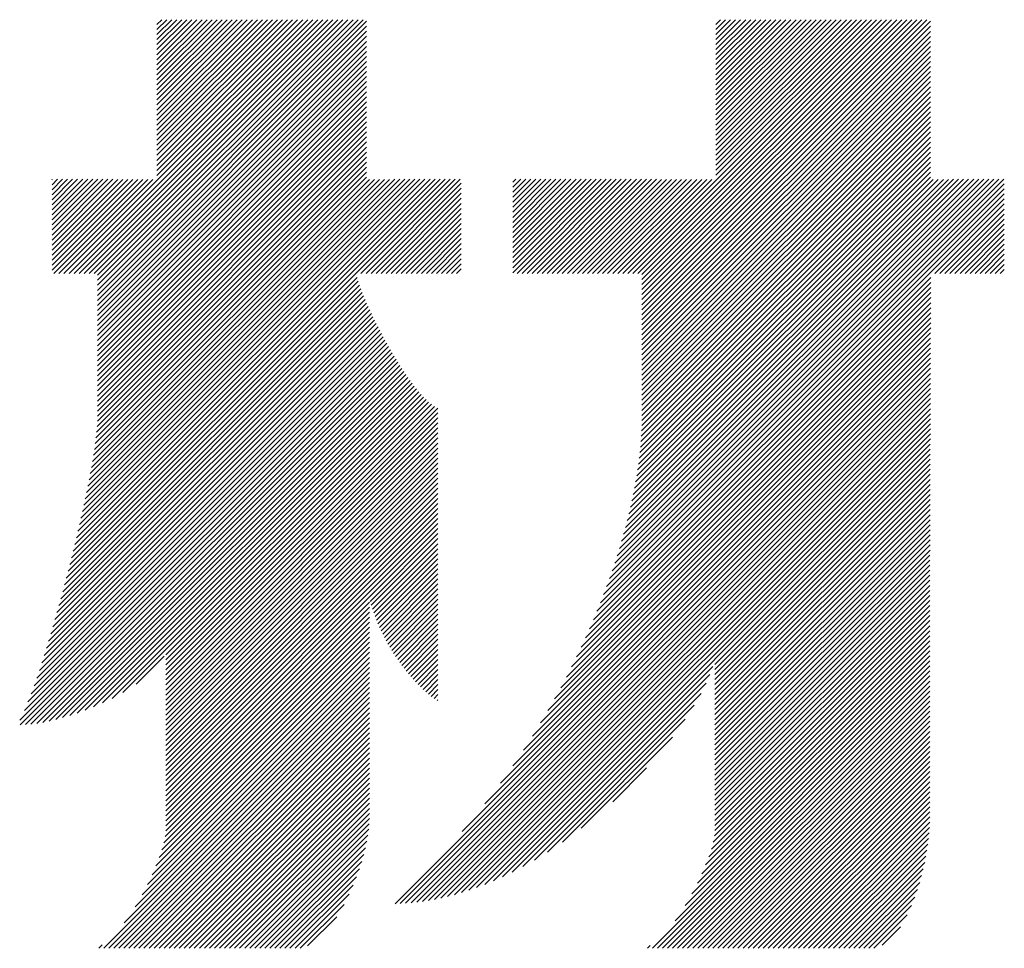
# Model space of a CAD drawing. Extents: x 4 to 4204, y 28 to 2998.
# Drawn here: x 3242 to 3285, y 227 to 268 of the extents above; entities that cross this region are included whole.
import ezdxf

# ---------------------------------------------------------------- set-up
doc = ezdxf.new("R2010")
doc.units = 0
doc.header["$LTSCALE"] = 10
doc.header["$MEASUREMENT"] = 0
doc.layers.add('_1-0_', color=7, linetype='CONTINUOUS')

msp = doc.modelspace()

# ---------------------------------------------------------------- linework, layer by layer
at = {"layer": '_1-0_', "color": 7, "linetype": 'Continuous'}
for p, q in [((3243.582, 256.53), (3254.723, 267.671)), ((3243.803, 256.53), (3254.944, 267.671)), ((3244.024, 256.53), (3255.165, 267.671)), ((3244.245, 256.53), (3255.386, 267.671)), ((3244.466, 256.53), (3255.607, 267.671)), ((3244.687, 256.53), (3255.828, 267.671)), ((3244.908, 256.53), (3256.049, 267.671)), ((3245.049, 256.008), (3256.712, 267.671)), ((3245.049, 256.229), (3256.491, 267.671)), ((3245.049, 256.45), (3256.27, 267.671)), ((3245.049, 255.787), (3256.866, 267.604)), ((3247.663, 260.832), (3254.502, 267.671)), ((3247.663, 261.053), (3254.281, 267.671)), ((3247.663, 261.274), (3254.06, 267.671)), ((3247.663, 261.495), (3253.839, 267.671)), ((3247.663, 261.716), (3253.618, 267.671)), ((3247.663, 261.937), (3253.397, 267.671)), ((3247.663, 262.158), (3253.177, 267.671)), ((3247.663, 262.379), (3252.956, 267.671)), ((3247.663, 262.6), (3252.735, 267.671)), ((3247.663, 262.821), (3252.514, 267.671)), ((3247.663, 263.042), (3252.293, 267.671)), ((3247.663, 263.263), (3252.072, 267.671)), ((3247.663, 263.484), (3251.851, 267.671)), ((3247.663, 263.705), (3251.63, 267.671)), ((3247.663, 263.926), (3251.409, 267.671)), ((3247.663, 264.147), (3251.188, 267.671)), ((3247.663, 264.368), (3250.967, 267.671)), ((3247.663, 264.589), (3250.746, 267.671)), ((3247.663, 264.81), (3250.525, 267.671)), ((3247.663, 265.03), (3250.304, 267.671)), ((3247.663, 265.251), (3250.083, 267.671)), ((3247.663, 265.472), (3249.862, 267.671)), ((3247.663, 265.693), (3249.641, 267.671)), ((3247.663, 265.914), (3249.42, 267.671)), ((3247.663, 266.135), (3249.199, 267.671)), ((3247.663, 266.356), (3248.978, 267.671)), ((3247.663, 266.577), (3248.757, 267.671)), ((3247.663, 266.798), (3248.536, 267.671)), ((3247.663, 267.019), (3248.315, 267.671)), ((3247.663, 267.24), (3248.094, 267.671)), ((3247.663, 267.461), (3247.873, 267.671)), ((3268.11, 256.53), (3279.251, 267.671)), ((3268.331, 256.53), (3279.472, 267.671)), ((3268.552, 256.53), (3279.693, 267.671)), ((3268.773, 256.53), (3279.914, 267.671)), ((3268.948, 255.158), (3281.461, 267.671)), ((3268.948, 255.379), (3281.24, 267.671)), ((3268.948, 255.6), (3281.019, 267.671)), ((3268.948, 255.821), (3280.798, 267.671)), ((3268.948, 256.042), (3280.577, 267.671)), ((3268.948, 256.263), (3280.356, 267.671)), ((3268.948, 256.484), (3280.135, 267.671)), ((3268.948, 254.937), (3281.612, 267.601)), ((3272.196, 260.838), (3279.03, 267.671)), ((3272.196, 261.059), (3278.809, 267.671)), ((3272.196, 261.28), (3278.588, 267.671)), ((3272.196, 261.501), (3278.367, 267.671)), ((3272.196, 261.722), (3278.146, 267.671)), ((3272.196, 261.942), (3277.925, 267.671)), ((3272.196, 262.163), (3277.704, 267.671)), ((3272.196, 262.384), (3277.483, 267.671)), ((3272.196, 262.605), (3277.262, 267.671)), ((3272.196, 262.826), (3277.041, 267.671)), ((3272.196, 263.047), (3276.82, 267.671)), ((3272.196, 263.268), (3276.599, 267.671)), ((3272.196, 263.489), (3276.378, 267.671)), ((3272.196, 263.71), (3276.157, 267.671)), ((3272.196, 263.931), (3275.937, 267.671)), ((3272.196, 264.152), (3275.716, 267.671)), ((3272.196, 264.373), (3275.495, 267.671)), ((3272.196, 264.594), (3275.274, 267.671)), ((3272.196, 264.815), (3275.053, 267.671)), ((3272.196, 265.036), (3274.832, 267.671)), ((3272.196, 265.257), (3274.611, 267.671)), ((3272.196, 265.478), (3274.39, 267.671)), ((3272.196, 265.699), (3274.169, 267.671)), ((3272.196, 265.92), (3273.948, 267.671)), ((3272.196, 266.141), (3273.727, 267.671)), ((3272.196, 266.362), (3273.506, 267.671)), ((3272.196, 266.583), (3273.285, 267.671)), ((3272.196, 266.804), (3273.064, 267.671)), ((3272.196, 267.025), (3272.843, 267.671)), ((3272.196, 267.246), (3272.622, 267.671)), ((3272.196, 267.467), (3272.401, 267.671)), ((3245.049, 255.566), (3256.866, 267.383)), ((3245.049, 255.345), (3256.866, 267.162)), ((3268.948, 254.716), (3281.612, 267.38)), ((3268.948, 254.495), (3281.612, 267.159)), ((3245.049, 255.124), (3256.866, 266.941)), ((3245.049, 254.903), (3256.866, 266.72)), ((3268.948, 254.274), (3281.612, 266.939)), ((3268.948, 254.053), (3281.612, 266.718)), ((3245.049, 254.683), (3256.866, 266.499)), ((3245.049, 254.462), (3256.866, 266.278)), ((3268.948, 253.832), (3281.612, 266.497)), ((3268.948, 253.611), (3281.612, 266.276)), ((3245.049, 254.241), (3256.866, 266.057)), ((3245.049, 254.02), (3256.866, 265.836)), ((3268.948, 253.39), (3281.612, 266.055)), ((3268.948, 253.17), (3281.612, 265.834)), ((3245.049, 253.799), (3256.866, 265.615)), ((3245.049, 253.578), (3256.866, 265.394)), ((3268.948, 252.949), (3281.612, 265.613)), ((3268.948, 252.728), (3281.612, 265.392)), ((3245.049, 253.357), (3256.866, 265.173)), ((3245.049, 253.136), (3256.866, 264.952)), ((3268.948, 252.507), (3281.612, 265.171)), ((3268.948, 252.286), (3281.612, 264.95)), ((3245.049, 252.915), (3256.866, 264.731)), ((3245.049, 252.694), (3256.866, 264.51)), ((3268.948, 252.065), (3281.612, 264.729)), ((3245.049, 252.473), (3256.866, 264.289)), ((3268.948, 251.844), (3281.612, 264.508)), ((3268.948, 251.623), (3281.612, 264.287)), ((3245.049, 252.252), (3256.866, 264.069)), ((3245.049, 252.031), (3256.866, 263.848)), ((3268.948, 251.402), (3281.612, 264.066)), ((3268.948, 251.181), (3281.612, 263.845)), ((3245.049, 251.81), (3256.866, 263.627)), ((3245.049, 251.589), (3256.866, 263.406)), ((3268.948, 250.96), (3281.612, 263.624)), ((3268.948, 250.739), (3281.612, 263.403)), ((3245.049, 251.368), (3256.866, 263.185)), ((3245.049, 251.147), (3256.866, 262.964)), ((3268.948, 250.518), (3281.612, 263.182)), ((3268.948, 250.297), (3281.612, 262.961)), ((3245.049, 250.926), (3256.866, 262.743)), ((3245.049, 250.705), (3256.866, 262.522)), ((3268.943, 249.85), (3281.612, 262.519)), ((3268.947, 250.075), (3281.612, 262.74)), ((3245.049, 250.484), (3256.866, 262.301)), ((3245.049, 250.263), (3256.866, 262.08)), ((3268.922, 249.387), (3281.612, 262.077)), ((3268.934, 249.621), (3281.612, 262.298)), ((3245.036, 249.808), (3256.866, 261.638)), ((3245.048, 250.041), (3256.866, 261.859)), ((3268.885, 248.908), (3281.612, 261.635)), ((3268.905, 249.15), (3281.612, 261.856)), ((3244.988, 249.318), (3256.866, 261.196)), ((3245.015, 249.566), (3256.866, 261.417)), ((3268.832, 248.413), (3281.612, 261.193)), ((3268.86, 248.663), (3281.612, 261.414)), ((3243.058, 260.646), (3243.082, 260.67)), ((3243.058, 260.204), (3243.522, 260.669)), ((3243.058, 260.425), (3243.302, 260.669)), ((3243.058, 259.983), (3243.742, 260.668)), ((3243.058, 259.541), (3244.183, 260.667)), ((3243.058, 259.762), (3243.963, 260.667)), ((3243.058, 259.32), (3244.403, 260.666)), ((3243.058, 258.878), (3244.844, 260.665)), ((3243.058, 259.099), (3244.624, 260.665)), ((3243.058, 258.657), (3245.064, 260.664)), ((3243.058, 258.216), (3245.505, 260.663)), ((3243.058, 258.437), (3245.285, 260.663)), ((3243.058, 257.995), (3245.725, 260.662)), ((3243.058, 257.553), (3246.166, 260.661)), ((3243.058, 257.774), (3245.945, 260.661)), ((3243.058, 257.332), (3246.386, 260.66)), ((3243.058, 256.89), (3246.827, 260.659)), ((3243.058, 257.111), (3246.606, 260.659)), ((3243.058, 256.669), (3247.047, 260.658)), ((3243.14, 256.53), (3247.268, 260.658)), ((3243.361, 256.53), (3247.489, 260.658)), ((3243.912, 244.044), (3260.537, 260.669)), ((3243.985, 244.338), (3260.315, 260.668)), ((3244.057, 244.63), (3260.094, 260.667)), ((3244.127, 244.921), (3259.872, 260.667)), ((3244.195, 245.211), (3259.65, 260.666)), ((3244.262, 245.499), (3259.429, 260.665)), ((3244.327, 245.785), (3259.207, 260.665)), ((3244.391, 246.07), (3258.986, 260.664)), ((3244.453, 246.353), (3258.764, 260.664)), ((3244.513, 246.634), (3258.542, 260.663)), ((3244.572, 246.913), (3258.321, 260.662)), ((3244.628, 247.191), (3258.099, 260.662)), ((3244.683, 247.466), (3257.877, 260.661)), ((3244.735, 247.74), (3257.656, 260.66)), ((3244.785, 248.01), (3257.434, 260.66)), ((3244.832, 248.279), (3257.213, 260.659)), ((3244.877, 248.544), (3256.991, 260.658)), ((3244.918, 248.806), (3256.866, 260.754)), ((3244.955, 249.064), (3256.866, 260.975)), ((3256.619, 256.53), (3260.759, 260.669)), ((3256.84, 256.53), (3260.98, 260.67)), ((3263.28, 260.318), (3263.631, 260.67)), ((3263.28, 260.539), (3263.411, 260.67)), ((3263.28, 259.655), (3264.293, 260.669)), ((3263.28, 259.876), (3264.073, 260.669)), ((3263.28, 260.097), (3263.852, 260.669)), ((3263.28, 258.771), (3265.176, 260.668)), ((3263.28, 258.992), (3264.955, 260.668)), ((3263.28, 259.213), (3264.735, 260.668)), ((3263.28, 259.434), (3264.514, 260.668)), ((3263.28, 258.108), (3265.838, 260.667)), ((3263.28, 258.329), (3265.617, 260.667)), ((3263.28, 258.55), (3265.397, 260.667)), ((3263.28, 257.445), (3266.5, 260.666)), ((3263.28, 257.666), (3266.28, 260.666)), ((3263.28, 257.887), (3266.059, 260.666)), ((3263.28, 256.561), (3267.383, 260.665)), ((3263.28, 256.782), (3267.162, 260.665)), ((3263.28, 257.003), (3266.942, 260.665)), ((3263.28, 257.224), (3266.721, 260.665)), ((3263.469, 256.53), (3267.604, 260.664)), ((3263.69, 256.53), (3267.824, 260.664)), ((3263.911, 256.53), (3268.045, 260.664)), ((3264.132, 256.53), (3268.266, 260.663)), ((3264.353, 256.53), (3268.486, 260.663)), ((3264.574, 256.53), (3268.707, 260.663)), ((3264.795, 256.53), (3268.928, 260.662)), ((3265.016, 256.53), (3269.148, 260.662)), ((3265.237, 256.53), (3269.369, 260.662)), ((3265.458, 256.53), (3269.59, 260.662)), ((3265.679, 256.53), (3269.81, 260.661)), ((3265.9, 256.53), (3270.031, 260.661)), ((3266.121, 256.53), (3270.252, 260.661)), ((3266.342, 256.53), (3270.472, 260.66)), ((3266.563, 256.53), (3270.693, 260.66)), ((3266.784, 256.53), (3270.914, 260.66)), ((3267.005, 256.53), (3271.134, 260.66)), ((3267.226, 256.53), (3271.355, 260.659)), ((3267.447, 256.53), (3271.576, 260.659)), ((3267.646, 243.471), (3284.845, 260.67)), ((3267.668, 256.53), (3271.796, 260.659)), ((3267.758, 243.804), (3284.623, 260.669)), ((3267.864, 244.131), (3284.401, 260.668)), ((3267.889, 256.53), (3272.017, 260.658)), ((3267.964, 244.452), (3284.18, 260.668)), ((3268.058, 244.767), (3283.958, 260.667)), ((3268.147, 245.076), (3283.736, 260.666)), ((3268.23, 245.381), (3283.514, 260.665)), ((3268.308, 245.68), (3283.292, 260.664)), ((3268.381, 245.974), (3283.071, 260.663)), ((3268.449, 246.263), (3282.849, 260.663)), ((3268.513, 246.547), (3282.627, 260.662)), ((3268.571, 246.827), (3282.405, 260.661)), ((3268.626, 247.102), (3282.183, 260.66)), ((3268.675, 247.373), (3281.962, 260.659)), ((3268.721, 247.64), (3281.74, 260.658)), ((3268.762, 247.902), (3281.612, 260.751)), ((3268.799, 248.16), (3281.612, 260.972)), ((3257.061, 256.53), (3261.022, 260.491)), ((3257.282, 256.53), (3261.022, 260.27)), ((3267.401, 242.784), (3284.859, 260.242)), ((3267.527, 243.131), (3284.859, 260.463)), ((3257.503, 256.53), (3261.022, 260.049)), ((3257.724, 256.53), (3261.022, 259.828)), ((3267.127, 242.068), (3284.859, 259.8)), ((3267.268, 242.43), (3284.859, 260.021)), ((3257.945, 256.53), (3261.022, 259.607)), ((3258.166, 256.53), (3261.022, 259.386)), ((3281.81, 256.53), (3284.859, 259.579)), ((3282.031, 256.53), (3284.859, 259.358)), ((3258.387, 256.53), (3261.022, 259.165)), ((3258.608, 256.53), (3261.022, 258.944)), ((3282.252, 256.53), (3284.859, 259.137)), ((3282.473, 256.53), (3284.859, 258.916)), ((3258.829, 256.53), (3261.022, 258.723)), ((3259.05, 256.53), (3261.022, 258.502)), ((3282.694, 256.53), (3284.859, 258.695)), ((3282.915, 256.53), (3284.859, 258.474)), ((3259.271, 256.53), (3261.022, 258.281)), ((3259.492, 256.53), (3261.022, 258.06)), ((3283.136, 256.53), (3284.859, 258.253)), ((3283.357, 256.53), (3284.859, 258.032)), ((3259.713, 256.53), (3261.022, 257.839)), ((3259.934, 256.53), (3261.022, 257.618)), ((3283.578, 256.53), (3284.859, 257.811)), ((3260.155, 256.53), (3261.022, 257.397)), ((3260.376, 256.53), (3261.022, 257.176)), ((3283.799, 256.53), (3284.859, 257.59)), ((3284.02, 256.53), (3284.859, 257.369)), ((3260.597, 256.53), (3261.022, 256.956)), ((3260.818, 256.53), (3261.022, 256.735)), ((3284.241, 256.53), (3284.859, 257.148)), ((3284.461, 256.53), (3284.859, 256.927)), ((3243.838, 243.749), (3256.447, 256.358)), ((3266.978, 241.698), (3281.634, 256.354)), ((3284.682, 256.53), (3284.859, 256.706)), ((3243.685, 243.154), (3256.549, 256.018)), ((3243.762, 243.452), (3256.495, 256.185)), ((3266.652, 240.93), (3281.632, 255.91)), ((3266.819, 241.319), (3281.633, 256.132)), ((3243.443, 242.249), (3256.733, 255.539)), ((3243.525, 242.552), (3256.669, 255.696)), ((3243.606, 242.854), (3256.608, 255.856)), ((3266.284, 240.12), (3281.631, 255.467)), ((3266.473, 240.531), (3281.632, 255.689)), ((3243.186, 241.329), (3256.934, 255.077)), ((3243.273, 241.638), (3256.866, 255.23)), ((3243.359, 241.944), (3256.799, 255.384)), ((3265.866, 239.26), (3281.63, 255.024)), ((3266.082, 239.697), (3281.63, 255.246)), ((3242.91, 240.39), (3257.146, 254.626)), ((3243.004, 240.705), (3257.074, 254.775)), ((3243.096, 241.018), (3257.004, 254.926)), ((3265.385, 238.338), (3281.628, 254.581)), ((3265.634, 238.808), (3281.629, 254.802)), ((3242.609, 239.426), (3257.367, 254.184)), ((3242.712, 239.751), (3257.292, 254.33)), ((3242.813, 240.072), (3257.219, 254.478)), ((3264.824, 237.334), (3281.627, 254.137)), ((3265.116, 237.848), (3281.627, 254.359)), ((3242.269, 238.424), (3257.595, 253.749)), ((3242.388, 238.764), (3257.518, 253.893)), ((3242.501, 239.097), (3257.442, 254.038)), ((3264.503, 236.792), (3281.626, 253.916)), ((3241.843, 237.335), (3257.831, 253.323)), ((3242.003, 237.715), (3257.752, 253.464)), ((3242.142, 238.075), (3257.673, 253.606)), ((3263.748, 235.596), (3281.625, 253.472)), ((3264.147, 236.216), (3281.625, 253.694)), ((3241.638, 236.909), (3257.912, 253.182)), ((3241.664, 236.713), (3257.993, 253.042)), ((3241.892, 236.72), (3258.075, 252.904)), ((3262.747, 234.152), (3281.623, 253.029)), ((3263.29, 234.916), (3281.624, 253.251)), ((3242.133, 236.741), (3258.158, 252.766)), ((3242.387, 236.773), (3258.242, 252.629)), ((3242.652, 236.818), (3258.328, 252.493)), ((3261.061, 232.025), (3281.622, 252.586)), ((3262.063, 233.247), (3281.623, 252.807)), ((3242.93, 236.874), (3258.414, 252.359)), ((3243.22, 236.943), (3258.501, 252.225)), ((3243.522, 237.025), (3258.59, 252.093)), ((3258.115, 228.857), (3281.621, 252.364)), ((3258.343, 228.864), (3281.621, 252.142)), ((3243.838, 237.119), (3258.68, 251.962)), ((3244.168, 237.229), (3258.772, 251.833)), ((3244.515, 237.355), (3258.865, 251.705)), ((3244.882, 237.5), (3258.961, 251.579)), ((3258.577, 228.877), (3281.62, 251.921)), ((3258.817, 228.897), (3281.619, 251.699)), ((3245.272, 237.67), (3259.058, 251.456)), ((3245.696, 237.873), (3259.157, 251.334)), ((3246.172, 238.128), (3259.26, 251.216)), ((3259.064, 228.923), (3281.619, 251.477)), ((3259.318, 228.956), (3281.618, 251.256)), ((3248.05, 239.785), (3259.366, 251.1)), ((3248.05, 239.564), (3259.475, 250.989)), ((3248.05, 239.343), (3259.59, 250.883)), ((3248.05, 239.122), (3259.712, 250.784)), ((3248.05, 238.901), (3259.843, 250.694)), ((3259.58, 228.997), (3281.617, 251.034)), ((3259.85, 229.046), (3281.617, 250.812)), ((3248.05, 238.68), (3259.991, 250.621)), ((3248.05, 238.459), (3260, 250.409)), ((3260.129, 229.104), (3281.616, 250.591)), ((3260.418, 229.172), (3281.615, 250.369)), ((3248.05, 238.238), (3260, 250.188)), ((3248.05, 238.017), (3260, 249.967)), ((3260.718, 229.251), (3281.615, 250.148)), ((3261.03, 229.342), (3281.614, 249.926)), ((3248.05, 237.796), (3260, 249.746)), ((3248.05, 237.575), (3260, 249.525)), ((3261.355, 229.446), (3281.613, 249.704)), ((3261.695, 229.565), (3281.613, 249.483)), ((3248.05, 237.354), (3260, 249.304)), ((3248.05, 237.133), (3260, 249.083)), ((3262.053, 229.702), (3281.612, 249.261)), ((3272.159, 239.587), (3281.611, 249.039)), ((3248.05, 236.912), (3260, 248.862)), ((3248.05, 236.691), (3260, 248.641)), ((3272.159, 239.366), (3281.61, 248.818)), ((3272.159, 239.145), (3281.61, 248.596)), ((3248.05, 236.47), (3260, 248.42)), ((3248.05, 236.249), (3260, 248.199)), ((3272.159, 238.924), (3281.609, 248.374)), ((3272.159, 238.704), (3281.608, 248.153)), ((3248.05, 236.028), (3260, 247.978)), ((3248.05, 235.807), (3260, 247.757)), ((3272.159, 238.483), (3281.608, 247.931)), ((3272.159, 238.262), (3281.607, 247.709)), ((3248.05, 235.586), (3260, 247.536)), ((3248.05, 235.365), (3260, 247.315)), ((3272.159, 238.041), (3281.606, 247.488)), ((3272.159, 237.82), (3281.606, 247.266)), ((3248.05, 235.144), (3260, 247.094)), ((3248.05, 234.923), (3260, 246.873)), ((3272.159, 237.599), (3281.605, 247.044)), ((3272.159, 237.378), (3281.604, 246.823)), ((3248.05, 234.702), (3260, 246.652)), ((3248.05, 234.481), (3260, 246.431)), ((3272.159, 237.157), (3281.604, 246.601)), ((3272.159, 236.936), (3281.603, 246.379)), ((3248.05, 234.26), (3260, 246.21)), ((3248.05, 234.039), (3260, 245.989)), ((3272.159, 236.715), (3281.602, 246.158)), ((3272.159, 236.494), (3281.602, 245.936)), ((3248.05, 233.818), (3260, 245.769)), ((3248.05, 233.597), (3260, 245.548)), ((3272.159, 236.273), (3281.601, 245.714)), ((3272.159, 236.052), (3281.6, 245.493)), ((3248.05, 233.376), (3260, 245.327)), ((3257.024, 242.129), (3260, 245.106)), ((3272.159, 235.831), (3281.6, 245.271)), ((3257.072, 241.957), (3260, 244.885)), ((3257.125, 241.788), (3260, 244.664)), ((3272.159, 235.61), (3281.599, 245.05)), ((3272.159, 235.389), (3281.598, 244.828)), ((3257.18, 241.623), (3260, 244.443)), ((3257.239, 241.461), (3260, 244.222)), ((3272.159, 235.168), (3281.598, 244.606)), ((3272.159, 234.947), (3281.597, 244.385)), ((3257.3, 241.301), (3260, 244.001)), ((3257.364, 241.144), (3260, 243.78)), ((3272.159, 234.726), (3281.596, 244.163)), ((3272.159, 234.505), (3281.595, 243.941)), ((3257.431, 240.99), (3260, 243.559)), ((3257.501, 240.839), (3260, 243.338)), ((3272.159, 234.284), (3281.595, 243.72)), ((3272.159, 234.063), (3281.594, 243.498)), ((3257.573, 240.69), (3260, 243.117)), ((3272.159, 233.842), (3281.593, 243.276)), ((3272.159, 233.621), (3281.593, 243.055)), ((3257.647, 240.544), (3260, 242.896)), ((3257.724, 240.399), (3260, 242.675)), ((3272.159, 233.4), (3281.592, 242.833)), ((3272.159, 233.179), (3281.591, 242.611)), ((3248.05, 233.155), (3256.997, 242.103)), ((3257.803, 240.257), (3260, 242.454)), ((3257.884, 240.118), (3260, 242.233)), ((3272.159, 232.958), (3281.591, 242.39)), ((3272.159, 232.737), (3281.59, 242.168)), ((3248.05, 232.934), (3256.997, 241.882)), ((3248.05, 232.713), (3256.997, 241.661)), ((3257.968, 239.98), (3260, 242.012)), ((3258.053, 239.844), (3260, 241.791)), ((3272.159, 232.516), (3281.59, 241.947)), ((3272.159, 232.295), (3281.59, 241.726)), ((3248.05, 232.493), (3256.997, 241.44)), ((3248.05, 232.272), (3256.997, 241.219)), ((3258.141, 239.711), (3260, 241.57)), ((3258.23, 239.579), (3260, 241.349)), ((3272.143, 231.837), (3281.59, 241.284)), ((3272.159, 232.074), (3281.59, 241.505)), ((3248.029, 231.809), (3256.997, 240.777)), ((3248.05, 232.051), (3256.997, 240.998)), ((3258.322, 239.45), (3260, 241.128)), ((3258.415, 239.322), (3260, 240.907)), ((3271.999, 231.251), (3281.59, 240.842)), ((3272.086, 231.559), (3281.59, 241.063)), ((3247.878, 231.216), (3256.997, 240.335)), ((3247.968, 231.527), (3256.997, 240.556)), ((3258.51, 239.197), (3260, 240.686)), ((3258.608, 239.073), (3260, 240.465)), ((3271.746, 230.556), (3281.59, 240.4)), ((3271.885, 230.916), (3281.59, 240.621)), ((3247.62, 230.516), (3256.997, 239.894)), ((3247.761, 230.878), (3256.997, 240.114)), ((3258.707, 238.952), (3260, 240.244)), ((3258.809, 238.832), (3260, 240.023)), ((3271.384, 229.753), (3281.59, 239.959)), ((3271.581, 230.17), (3281.59, 240.18)), ((3246.756, 238.49), (3247.986, 239.721)), ((3247.251, 229.706), (3256.997, 239.452)), ((3247.451, 230.126), (3256.997, 239.673)), ((3258.912, 238.715), (3260, 239.802)), ((3259.018, 238.599), (3260, 239.581)), ((3262.43, 229.858), (3272.15, 239.578)), ((3270.849, 228.775), (3281.59, 239.517)), ((3271.148, 229.295), (3281.59, 239.738)), ((3246.7, 228.713), (3256.997, 239.01)), ((3247.009, 229.243), (3256.997, 239.231)), ((3259.126, 238.486), (3260, 239.36)), ((3259.236, 238.375), (3260, 239.139)), ((3262.83, 230.037), (3272.063, 239.27)), ((3269.413, 226.897), (3281.59, 239.075)), ((3270.404, 228.11), (3281.59, 239.296)), ((3246.223, 228.014), (3256.997, 238.789)), ((3259.349, 238.267), (3260, 238.918)), ((3259.464, 238.162), (3260, 238.697)), ((3263.259, 230.245), (3271.937, 238.924)), ((3269.634, 226.897), (3281.59, 238.854)), ((3269.855, 226.897), (3281.59, 238.633)), ((3245.327, 226.897), (3256.997, 238.568)), ((3245.548, 226.897), (3256.997, 238.347)), ((3259.583, 238.059), (3260, 238.476)), ((3259.705, 237.961), (3260, 238.256)), ((3263.722, 230.487), (3271.768, 238.533)), ((3270.075, 226.897), (3281.59, 238.412)), ((3270.296, 226.897), (3281.59, 238.191)), ((3245.769, 226.897), (3256.997, 238.126)), ((3245.99, 226.897), (3256.997, 237.905)), ((3259.832, 237.867), (3260, 238.035)), ((3259.966, 237.78), (3260, 237.814)), ((3264.23, 230.774), (3271.545, 238.089)), ((3270.517, 226.897), (3281.59, 237.97)), ((3270.738, 226.897), (3281.59, 237.749)), ((3246.211, 226.897), (3256.997, 237.684)), ((3246.432, 226.897), (3256.997, 237.463)), ((3264.8, 231.123), (3271.251, 237.575)), ((3270.959, 226.897), (3281.59, 237.528)), ((3271.18, 226.897), (3281.59, 237.307)), ((3246.653, 226.897), (3256.997, 237.242)), ((3246.874, 226.897), (3256.997, 237.021)), ((3265.462, 231.564), (3270.857, 236.959)), ((3271.401, 226.897), (3281.59, 237.086)), ((3271.622, 226.897), (3281.59, 236.865)), ((3247.095, 226.897), (3256.997, 236.8)), ((3247.315, 226.897), (3256.997, 236.579)), ((3271.843, 226.897), (3281.59, 236.644)), ((3272.064, 226.897), (3281.59, 236.423)), ((3247.536, 226.897), (3256.997, 236.358)), ((3247.757, 226.897), (3256.997, 236.137)), ((3266.291, 232.173), (3270.288, 236.169)), ((3272.285, 226.897), (3281.59, 236.202)), ((3247.978, 226.897), (3256.997, 235.916)), ((3248.199, 226.897), (3256.997, 235.695)), ((3272.506, 226.897), (3281.59, 235.981)), ((3272.727, 226.897), (3281.59, 235.76)), ((3248.42, 226.897), (3256.997, 235.474)), ((3248.641, 226.897), (3256.997, 235.253)), ((3272.948, 226.897), (3281.59, 235.539)), ((3273.169, 226.897), (3281.59, 235.318)), ((3248.862, 226.897), (3256.997, 235.032)), ((3249.083, 226.897), (3256.997, 234.811)), ((3267.672, 233.332), (3269.159, 234.82)), ((3273.39, 226.897), (3281.59, 235.097)), ((3273.611, 226.897), (3281.59, 234.876)), ((3249.304, 226.897), (3256.997, 234.59)), ((3249.525, 226.897), (3256.997, 234.369)), ((3273.832, 226.897), (3281.59, 234.655)), ((3274.053, 226.897), (3281.59, 234.434)), ((3249.746, 226.897), (3256.997, 234.148)), ((3249.967, 226.897), (3256.997, 233.927)), ((3274.274, 226.897), (3281.59, 234.213)), ((3274.495, 226.897), (3281.59, 233.992)), ((3250.188, 226.897), (3256.997, 233.706)), ((3250.409, 226.897), (3256.997, 233.485)), ((3274.716, 226.897), (3281.59, 233.771)), ((3274.937, 226.897), (3281.59, 233.55)), ((3250.63, 226.897), (3256.997, 233.264)), ((3250.851, 226.897), (3256.997, 233.043)), ((3275.158, 226.897), (3281.59, 233.329)), ((3275.379, 226.897), (3281.59, 233.108)), ((3251.072, 226.897), (3256.997, 232.822)), ((3251.293, 226.897), (3256.997, 232.601)), ((3275.6, 226.897), (3281.59, 232.887)), ((3275.821, 226.897), (3281.59, 232.667)), ((3251.514, 226.897), (3256.986, 232.369)), ((3251.735, 226.897), (3256.962, 232.125)), ((3276.042, 226.897), (3281.586, 232.442)), ((3276.263, 226.897), (3281.575, 232.209)), ((3251.956, 226.897), (3256.926, 231.867)), ((3276.484, 226.897), (3281.557, 231.97)), ((3276.705, 226.897), (3281.532, 231.724)), ((3252.177, 226.897), (3256.878, 231.598)), ((3252.398, 226.897), (3256.817, 231.316)), ((3276.926, 226.897), (3281.5, 231.472)), ((3252.619, 226.897), (3256.742, 231.02)), ((3277.147, 226.897), (3281.462, 231.212)), ((3277.368, 226.897), (3281.417, 230.946)), ((3252.84, 226.897), (3256.654, 230.711)), ((3253.061, 226.897), (3256.549, 230.385)), ((3277.588, 226.897), (3281.363, 230.672)), ((3277.809, 226.897), (3281.302, 230.389)), ((3253.282, 226.897), (3256.426, 230.041)), ((3278.03, 226.897), (3281.23, 230.097)), ((3253.503, 226.897), (3256.279, 229.673)), ((3278.251, 226.897), (3281.147, 229.793)), ((3253.724, 226.897), (3256.101, 229.275)), ((3278.472, 226.897), (3281.05, 229.475)), ((3278.693, 226.897), (3280.934, 229.138)), ((3253.945, 226.897), (3255.875, 228.828)), ((3278.914, 226.897), (3280.791, 228.774)), ((3254.269, 227.001), (3255.553, 228.284)), ((3279.135, 226.897), (3280.602, 228.364)), ((3279.49, 227.031), (3280.3, 227.841)), ((3245.106, 226.897), (3245.265, 227.056)), ((3269.192, 226.897), (3269.308, 227.014))]:
    msp.add_line(p, q, dxfattribs=at)

doc.saveas('drawing.dxf')
